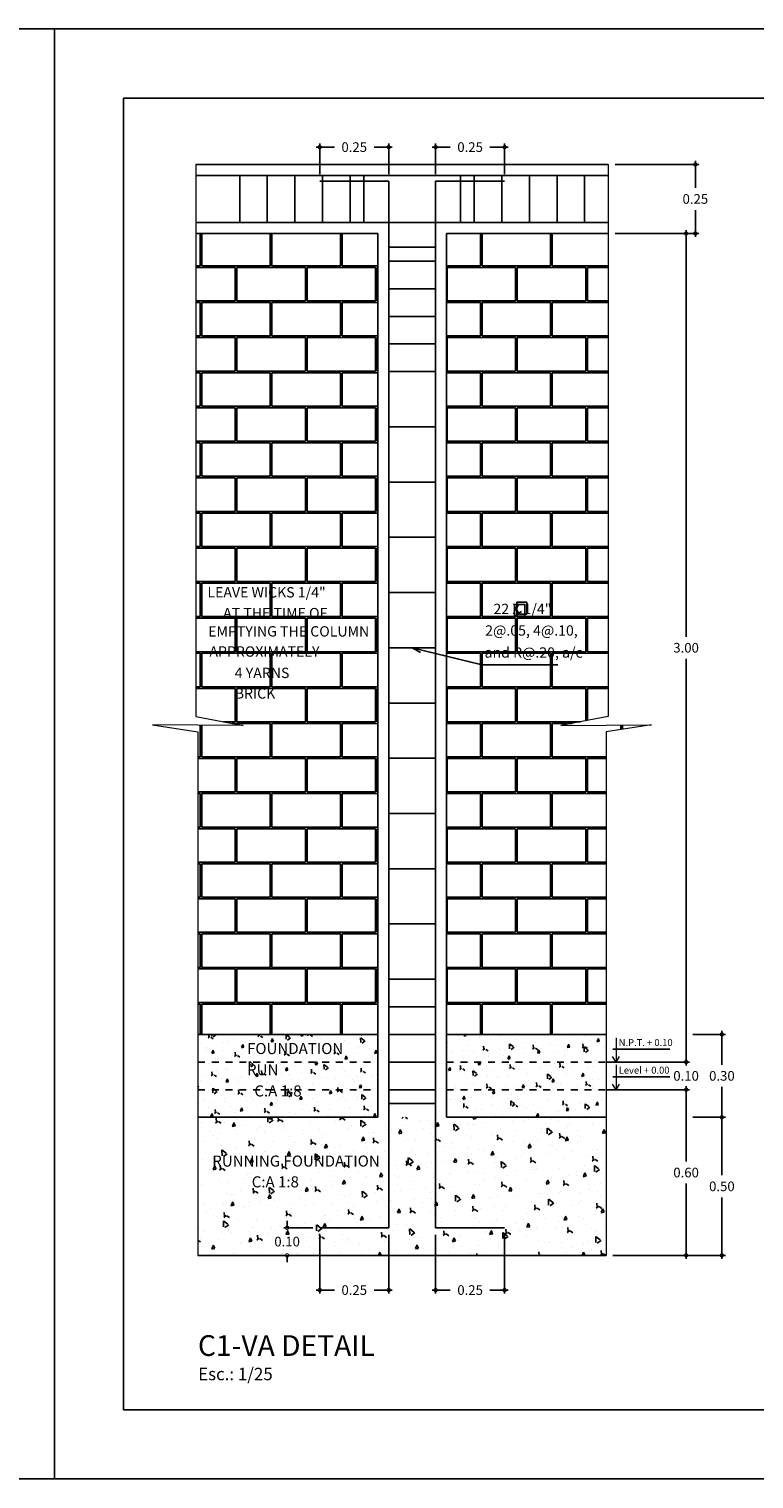
# Model space of a CAD drawing. Units: millimetres. Extents: x 279 to 494, y 149 to 251.
# Drawn here: x 368 to 379, y 202 to 223 of the extents above; entities that cross this region are included whole.
import ezdxf

# ---------------------------------------------------------------- set-up
doc = ezdxf.new("R2010")
doc.units = ezdxf.units.MM
doc.linetypes.add('DASHED2', pattern=[0.375, 0.25, -0.125])
doc.linetypes.add('HIDDEN', pattern=[0.375, 0.25, -0.125])
for name, color, linetype in [('0.8', 8, 'Continuous'), ('Acero', 4, 'Continuous'), ('Cimiento', 8, 'Continuous'), ('Cimiento1', 1, 'Continuous'), ('Cimiento2', 2, 'Continuous'), ('Cimiento3', 3, 'Continuous'), ('Cimiento4', 4, 'Continuous'), ('COTAS', 11, 'Continuous'), ('Margen5', 6, 'Continuous'), ("P1'", 8, 'Continuous'), ('Proy', 8, 'Continuous'), ('Texto', 3, 'Continuous'), ('Texto1', 1, 'DASHED2'), ('Texto2', 2, 'Continuous'), ('Texto3', 3, 'Continuous')]:
    doc.layers.add(name, color=color, linetype=linetype)
doc.layers.add('textura', color=252, linetype='Continuous', lineweight=9)
doc.styles.add('Cuadro', font='times.ttf')
doc.styles.add('GEISSY', font='ariali.ttf')
doc.styles.add('ROMANS', font='romans')
doc.styles.add('style1', font='romanc.shx', dxfattribs={"oblique": 5})
doc.dimstyles.new('1-25', dxfattribs={"dimtxt": 0.14, "dimasz": 0.1, "dimexe": 0.05, "dimexo": 0.1, "dimgap": 0.09, "dimtad": 0, "dimtih": 1, "dimtoh": 1, "dimlfac": 0.25, "dimzin": 0, "dimdsep": 46, "dimtxsty": 'Standard', "dimblk": 'DOTSMALL', "dimcen": 0.05, "dimdle": 0.05, "dimclrd": 1, "dimclre": 1, "dimclrt": 2, "dimadec": 0, "dimazin": 0, "dimtfac": 1, "dimtofl": 0, "dimtmove": 0, "dimatfit": 3, "dimfxl": 1, "dimtolj": 1, "dimtzin": 0, "dimlwd": -1, "dimarcsym": 0})
doc.dimstyles.new('Geissy 1-50', dxfattribs={"dimtxt": 0.15, "dimasz": 0.07, "dimexe": 0.06, "dimexo": 0.06, "dimgap": 0.05, "dimtad": 1, "dimtih": 1, "dimtoh": 1, "dimlfac": 0.5, "dimzin": 4, "dimdsep": 46, "dimtxsty": 'ROMANS', "dimblk": 'ARCHTICK', "dimcen": 0.07, "dimdle": 0.06, "dimclrd": 1, "dimclre": 1, "dimclrt": 2, "dimadec": 3, "dimazin": 0, "dimtfac": 1, "dimtmove": 0, "dimatfit": 3, "dimldrblk": 'ARCHTICK', "dimfxl": 1, "dimtolj": 1, "dimtzin": 0, "dimarcsym": 0})

# ---------------------------------------------------------------- blocks, each defined once
blk = doc.blocks.new('_ARCHTICK')
at = {"color": 0, "linetype": 'ByBlock', "const_width": 0.15}
blk.add_lwpolyline([(-0.5, -0.5), (0.5, 0.5)], dxfattribs=at)
blk = doc.blocks.new('_DotSmall')
at = {"layer": 'COTAS', "color": 0, "const_width": 0.5}
blk.add_lwpolyline([(-0.0625, 0, 1), (0.0625, 0, 1)], format="xyb", close=True, dxfattribs=at)
blk = doc.blocks.new('*D143')
at = {"layer": 'Cimiento1', "color": 1, "lineweight": -2, "transparency": 16777216}
for p, q in [((372.416, 205.413), (372.416, 204.561)), ((373.416, 205.413), (373.416, 204.561))]:
    blk.add_line(p, q, dxfattribs=at)
at = {"layer": 'Cimiento1', "color": 1, "transparency": 16777216}
for p, q in [((372.366, 204.611), (372.628, 204.611)), ((373.466, 204.611), (373.204, 204.611))]:
    blk.add_line(p, q, dxfattribs=at)
at = {"layer": 'Defpoints', "color": 0, "transparency": 16777216}
for p in [(372.416, 205.513), (373.416, 205.513), (373.416, 204.611)]:
    blk.add_point(p, dxfattribs=at)
at = {"layer": 'Cimiento1', "color": 1, "transparency": 16777216, "xscale": 0.09999999999999992, "yscale": 0.09999999999999992, "zscale": 0.09999999999999992, "rotation": 180}
blk.add_blockref('_DotSmall', (372.416, 204.611), dxfattribs=at)
at = {"layer": 'Cimiento1', "color": 1, "transparency": 16777216, "xscale": 0.09999999999999992, "yscale": 0.09999999999999992, "zscale": 0.09999999999999992}
blk.add_blockref('_DotSmall', (373.416, 204.611), dxfattribs=at)
at = {"layer": 'Cimiento1', "color": 2, "transparency": 16777216, "insert": (372.916, 204.611), "char_height": 0.14, "attachment_point": 5}
blk.add_mtext('\\A1;0.25', dxfattribs=at)
blk = doc.blocks.new('*D144')
at = {"layer": 'Cimiento1', "color": 1, "lineweight": -2, "transparency": 16777216}
for p, q in [((374.096, 205.413), (374.096, 204.561)), ((375.096, 205.413), (375.096, 204.561))]:
    blk.add_line(p, q, dxfattribs=at)
at = {"layer": 'Cimiento1', "color": 1, "transparency": 16777216}
for p, q in [((374.046, 204.611), (374.308, 204.611)), ((375.146, 204.611), (374.884, 204.611))]:
    blk.add_line(p, q, dxfattribs=at)
at = {"layer": 'Defpoints', "color": 0, "transparency": 16777216}
for p in [(374.096, 205.513), (375.096, 205.513), (375.096, 204.611)]:
    blk.add_point(p, dxfattribs=at)
at = {"layer": 'Cimiento1', "color": 1, "transparency": 16777216, "xscale": 0.09999999999999992, "yscale": 0.09999999999999992, "zscale": 0.09999999999999992, "rotation": 180}
blk.add_blockref('_DotSmall', (374.096, 204.611), dxfattribs=at)
at = {"layer": 'Cimiento1', "color": 1, "transparency": 16777216, "xscale": 0.09999999999999992, "yscale": 0.09999999999999992, "zscale": 0.09999999999999992}
blk.add_blockref('_DotSmall', (375.096, 204.611), dxfattribs=at)
at = {"layer": 'Cimiento1', "color": 2, "transparency": 16777216, "insert": (374.596, 204.611), "char_height": 0.14, "attachment_point": 5}
blk.add_mtext('\\A1;0.25', dxfattribs=at)
blk = doc.blocks.new('*D145')
at = {"layer": 'Cimiento1', "color": 1, "transparency": 16777216}
for p, q in [((371.943, 205.513), (371.943, 205.613)), ((371.943, 205.113), (371.943, 205.013))]:
    blk.add_line(p, q, dxfattribs=at)
at = {"layer": 'Cimiento1', "color": 1, "lineweight": -2, "transparency": 16777216}
for p, q in [((372.316, 205.513), (371.893, 205.513)), ((372.316, 205.113), (371.893, 205.113))]:
    blk.add_line(p, q, dxfattribs=at)
at = {"layer": 'Defpoints', "color": 0, "transparency": 16777216}
for p in [(372.416, 205.513), (371.943, 205.113), (372.416, 205.113)]:
    blk.add_point(p, dxfattribs=at)
at = {"layer": 'Cimiento1', "color": 1, "transparency": 16777216, "xscale": 0.09999999999999992, "yscale": 0.09999999999999992, "zscale": 0.09999999999999992}
for p, rotation in [((371.943, 205.513), 270), ((371.943, 205.113), 90)]:
    blk.add_blockref('_DotSmall', p, dxfattribs=dict(at, rotation=rotation))
at = {"layer": 'Cimiento1', "color": 2, "transparency": 16777216, "insert": (371.943, 205.313), "char_height": 0.14, "attachment_point": 5}
blk.add_mtext('\\A1;0.10', dxfattribs=at)
blk = doc.blocks.new('*D146')
at = {"layer": 'Cimiento1', "color": 1, "transparency": 16777216}
for p, q in [((372.366, 221.164), (372.628, 221.164)), ((373.466, 221.164), (373.204, 221.164))]:
    blk.add_line(p, q, dxfattribs=at)
at = {"layer": 'Cimiento1', "color": 1, "lineweight": -2, "transparency": 16777216}
for p, q in [((372.416, 220.773), (372.416, 221.214)), ((373.416, 220.773), (373.416, 221.214))]:
    blk.add_line(p, q, dxfattribs=at)
at = {"layer": 'Defpoints', "color": 0, "transparency": 16777216}
for p in [(373.416, 221.164), (372.416, 220.673), (373.416, 220.673)]:
    blk.add_point(p, dxfattribs=at)
at = {"layer": 'Cimiento1', "color": 1, "transparency": 16777216, "xscale": 0.09999999999999992, "yscale": 0.09999999999999992, "zscale": 0.09999999999999992, "rotation": 180}
blk.add_blockref('_DotSmall', (372.416, 221.164), dxfattribs=at)
at = {"layer": 'Cimiento1', "color": 1, "transparency": 16777216, "xscale": 0.09999999999999992, "yscale": 0.09999999999999992, "zscale": 0.09999999999999992}
blk.add_blockref('_DotSmall', (373.416, 221.164), dxfattribs=at)
at = {"layer": 'Cimiento1', "color": 2, "transparency": 16777216, "insert": (372.916, 221.164), "char_height": 0.14, "attachment_point": 5}
blk.add_mtext('\\A1;0.25', dxfattribs=at)
blk = doc.blocks.new('*D147')
at = {"layer": 'Cimiento1', "color": 1, "transparency": 16777216}
for p, q in [((374.046, 221.164), (374.308, 221.164)), ((375.146, 221.164), (374.884, 221.164))]:
    blk.add_line(p, q, dxfattribs=at)
at = {"layer": 'Cimiento1', "color": 1, "lineweight": -2, "transparency": 16777216}
for p, q in [((374.096, 220.773), (374.096, 221.214)), ((375.096, 220.773), (375.096, 221.214))]:
    blk.add_line(p, q, dxfattribs=at)
at = {"layer": 'Defpoints', "color": 0, "transparency": 16777216}
for p in [(375.096, 221.164), (374.096, 220.673), (375.096, 220.673)]:
    blk.add_point(p, dxfattribs=at)
at = {"layer": 'Cimiento1', "color": 1, "transparency": 16777216, "xscale": 0.09999999999999992, "yscale": 0.09999999999999992, "zscale": 0.09999999999999992, "rotation": 180}
blk.add_blockref('_DotSmall', (374.096, 221.164), dxfattribs=at)
at = {"layer": 'Cimiento1', "color": 1, "transparency": 16777216, "xscale": 0.09999999999999992, "yscale": 0.09999999999999992, "zscale": 0.09999999999999992}
blk.add_blockref('_DotSmall', (375.096, 221.164), dxfattribs=at)
at = {"layer": 'Cimiento1', "color": 2, "transparency": 16777216, "insert": (374.596, 221.164), "char_height": 0.14, "attachment_point": 5}
blk.add_mtext('\\A1;0.25', dxfattribs=at)
blk = doc.blocks.new('*D189')
at = {"layer": 'Cimiento1', "color": 1, "lineweight": -2, "transparency": 16777216}
for p, q in [((376.667, 207.513), (377.777, 207.513)), ((376.667, 205.113), (377.777, 205.113))]:
    blk.add_line(p, q, dxfattribs=at)
at = {"layer": 'Cimiento1', "color": 1, "transparency": 16777216}
for p, q in [((377.727, 207.563), (377.727, 206.473)), ((377.727, 205.063), (377.727, 206.153))]:
    blk.add_line(p, q, dxfattribs=at)
at = {"layer": 'Defpoints', "color": 0, "transparency": 16777216}
for p in [(376.567, 207.513), (377.727, 207.513), (376.567, 205.113)]:
    blk.add_point(p, dxfattribs=at)
at = {"layer": 'Cimiento1', "color": 1, "transparency": 16777216, "xscale": 0.09999999999999992, "yscale": 0.09999999999999992, "zscale": 0.09999999999999992}
for p, rotation in [((377.727, 207.513), 90), ((377.727, 205.113), 270)]:
    blk.add_blockref('_DotSmall', p, dxfattribs=dict(at, rotation=rotation))
at = {"layer": 'Cimiento1', "color": 2, "transparency": 16777216, "insert": (377.727, 206.313), "char_height": 0.14, "attachment_point": 5}
blk.add_mtext('\\A1;0.60', dxfattribs=at)
blk = doc.blocks.new('*D190')
at = {"layer": 'Cimiento1', "color": 1, "lineweight": -2, "transparency": 16777216}
for p, q in [((376.667, 207.913), (377.777, 207.913)), ((376.767, 207.513), (377.777, 207.513))]:
    blk.add_line(p, q, dxfattribs=at)
at = {"layer": 'Cimiento1', "color": 1, "transparency": 16777216}
for p, q in [((377.727, 207.913), (377.727, 208.013)), ((377.727, 207.513), (377.727, 207.413))]:
    blk.add_line(p, q, dxfattribs=at)
at = {"layer": 'Defpoints', "color": 0, "transparency": 16777216}
for p in [(376.567, 207.913), (377.727, 207.913), (376.667, 207.513)]:
    blk.add_point(p, dxfattribs=at)
at = {"layer": 'Cimiento1', "color": 1, "transparency": 16777216, "xscale": 0.09999999999999992, "yscale": 0.09999999999999992, "zscale": 0.09999999999999992}
for p, rotation in [((377.727, 207.913), 270), ((377.727, 207.513), 90)]:
    blk.add_blockref('_DotSmall', p, dxfattribs=dict(at, rotation=rotation))
at = {"layer": 'Cimiento1', "color": 2, "transparency": 16777216, "insert": (377.727, 207.713), "char_height": 0.14, "attachment_point": 5}
blk.add_mtext('\\A1;0.10', dxfattribs=at)
blk = doc.blocks.new('*D191')
at = {"layer": 'Cimiento1', "color": 1, "lineweight": -2, "transparency": 16777216}
for p, q in [((376.697, 219.913), (377.777, 219.913)), ((376.667, 207.913), (377.777, 207.913))]:
    blk.add_line(p, q, dxfattribs=at)
at = {"layer": 'Cimiento1', "color": 1, "transparency": 16777216}
for p, q in [((377.727, 219.963), (377.727, 214.073)), ((377.727, 207.863), (377.727, 213.753))]:
    blk.add_line(p, q, dxfattribs=at)
at = {"layer": 'Defpoints', "color": 0, "transparency": 16777216}
for p in [(376.597, 219.913), (377.727, 219.913), (376.567, 207.913)]:
    blk.add_point(p, dxfattribs=at)
at = {"layer": 'Cimiento1', "color": 1, "transparency": 16777216, "xscale": 0.09999999999999992, "yscale": 0.09999999999999992, "zscale": 0.09999999999999992}
for p, rotation in [((377.727, 219.913), 90), ((377.727, 207.913), 270)]:
    blk.add_blockref('_DotSmall', p, dxfattribs=dict(at, rotation=rotation))
at = {"layer": 'Cimiento1', "color": 2, "transparency": 16777216, "insert": (377.727, 213.913), "char_height": 0.14, "attachment_point": 5}
blk.add_mtext('\\A1;3.00', dxfattribs=at)
blk = doc.blocks.new('*D192')
at = {"layer": 'Cimiento1', "color": 1, "transparency": 16777216}
for p, q in [((377.861, 220.963), (377.861, 220.573)), ((377.861, 219.863), (377.861, 220.253))]:
    blk.add_line(p, q, dxfattribs=at)
at = {"layer": 'Cimiento1', "color": 1, "lineweight": -2, "transparency": 16777216}
for p, q in [((376.697, 220.913), (377.911, 220.913)), ((376.697, 219.913), (377.911, 219.913))]:
    blk.add_line(p, q, dxfattribs=at)
at = {"layer": 'Defpoints', "color": 0, "transparency": 16777216}
for p in [(376.597, 220.913), (377.861, 220.913), (376.597, 219.913)]:
    blk.add_point(p, dxfattribs=at)
at = {"layer": 'Cimiento1', "color": 1, "transparency": 16777216, "xscale": 0.09999999999999992, "yscale": 0.09999999999999992, "zscale": 0.09999999999999992}
for p, rotation in [((377.861, 220.913), 90), ((377.861, 219.913), 270)]:
    blk.add_blockref('_DotSmall', p, dxfattribs=dict(at, rotation=rotation))
at = {"layer": 'Cimiento1', "color": 2, "transparency": 16777216, "insert": (377.861, 220.413), "char_height": 0.14, "attachment_point": 5}
blk.add_mtext('\\A1;0.25', dxfattribs=at)
blk = doc.blocks.new('*D148')
at = {"layer": 'Cimiento1', "color": 1, "lineweight": -2, "transparency": 16777216}
for p, q in [((377.827, 207.113), (378.296, 207.113)), ((376.667, 205.113), (378.296, 205.113))]:
    blk.add_line(p, q, dxfattribs=at)
at = {"layer": 'Cimiento1', "color": 1, "transparency": 16777216}
for p, q in [((378.246, 207.163), (378.246, 206.273)), ((378.246, 205.063), (378.246, 205.953))]:
    blk.add_line(p, q, dxfattribs=at)
at = {"layer": 'Defpoints', "color": 0, "transparency": 16777216}
for p in [(377.727, 207.113), (378.246, 207.113), (376.567, 205.113)]:
    blk.add_point(p, dxfattribs=at)
at = {"layer": 'Cimiento1', "color": 1, "transparency": 16777216, "xscale": 0.09999999999999992, "yscale": 0.09999999999999992, "zscale": 0.09999999999999992}
for p, rotation in [((378.246, 207.113), 90), ((378.246, 205.113), 270)]:
    blk.add_blockref('_DotSmall', p, dxfattribs=dict(at, rotation=rotation))
at = {"layer": 'Cimiento1', "color": 2, "transparency": 16777216, "insert": (378.246, 206.113), "char_height": 0.14, "attachment_point": 5}
blk.add_mtext('\\A1;0.50', dxfattribs=at)
blk = doc.blocks.new('*D149')
at = {"layer": 'Cimiento1', "color": 1, "transparency": 16777216}
for p, q in [((378.246, 208.363), (378.246, 207.873)), ((378.246, 207.063), (378.246, 207.553))]:
    blk.add_line(p, q, dxfattribs=at)
at = {"layer": 'Cimiento1', "color": 1, "lineweight": -2, "transparency": 16777216}
for p, q in [((377.827, 208.313), (378.296, 208.313)), ((377.827, 207.113), (378.296, 207.113))]:
    blk.add_line(p, q, dxfattribs=at)
at = {"layer": 'Defpoints', "color": 0, "transparency": 16777216}
for p in [(377.727, 208.313), (378.246, 208.313), (377.727, 207.113)]:
    blk.add_point(p, dxfattribs=at)
at = {"layer": 'Cimiento1', "color": 1, "transparency": 16777216, "xscale": 0.09999999999999992, "yscale": 0.09999999999999992, "zscale": 0.09999999999999992}
for p, rotation in [((378.246, 208.313), 90), ((378.246, 207.113), 270)]:
    blk.add_blockref('_DotSmall', p, dxfattribs=dict(at, rotation=rotation))
at = {"layer": 'Cimiento1', "color": 2, "transparency": 16777216, "insert": (378.246, 207.713), "char_height": 0.14, "attachment_point": 5}
blk.add_mtext('\\A1;0.30', dxfattribs=at)

msp = doc.modelspace()

# ---------------------------------------------------------------- hatches: boundary and pattern name
at = {"layer": 'Cimiento'}
h = msp.add_hatch(dxfattribs=at)
h.set_pattern_fill('AR-B816C', color=256, scale=0.0025, style=0)
h.set_pattern_definition([(0, (-733.1771, -1679.48375), (0.508, 0.508), [0.9921875, -0.0238125]), (0, (-733.6851, -1679.45993), (0.508, 0.508), [0.9921875, -0.0238125]), (90, (-733.1771, -1679.48375), (-0.508, 0.508), [-0.5318125, 0.4841875]), (90, (-733.2009, -1679.48375), (-0.508, 0.508), [-0.5318125, 0.4841875])])
h.paths.add_polyline_path([(373.2559, 219.9127), (370.6209, 219.9127), (370.6209, 212.9166), (371.3064, 212.7858), (369.9914, 212.7987), (370.6506, 212.6943), (370.6506, 208.3127), (373.2559, 208.3127)])
h.paths.add_polyline_path([(376.5966, 219.9127), (374.2559, 219.9127), (374.2559, 208.3127), (376.5669, 208.3127), (376.5669, 212.6943), (377.2261, 212.7987), (375.9111, 212.7858), (376.5966, 212.9166)])
h.paths.add_polyline_path([(375.4173, 214.5731), (375.4173, 214.4009), (375.3873, 214.4009), (375.3873, 214.3691), (375.2413, 214.3691), (375.2413, 214.5413), (375.2712, 214.5413), (375.2712, 214.5731)], flags=0)
h.paths.add_polyline_path([(374.7567, 213.676), (376.0813, 213.676), (376.0813, 213.9713), (374.7567, 213.9713)], flags=24)
h.paths.add_polyline_path([(374.7649, 213.9952), (376.2792, 213.9952), (376.2792, 214.2905), (374.7649, 214.2905)], flags=24)
h.paths.add_polyline_path([(374.8916, 214.3473), (376.0442, 214.3473), (376.0442, 214.6035), (374.8916, 214.6035)], flags=24)
at = {"layer": "P1'"}
h = msp.add_hatch(dxfattribs=at)
h.set_pattern_fill('AR-CONC', color=256, scale=0.0024, angle=45, style=0)
h.set_pattern_definition([(95, (-4176.74618, -7236.75386), (0.336227161, 0.28212811), [0.04572, -0.50292]), (40, (-4176.74618, -7236.75386), (-0.384042934, 0.264424816), [0.036576, -0.402336]), (145.451, (-4176.71816, -7236.73035), (-0.04781318, 0.546552568), [0.038856, -0.427416]), (91.1842, (-4176.8324, -7236.66765), (0.531384584, 0.38868819), [0.06858, -0.75438]), (141.6356, (-4176.7881, -7236.63525), (-0.017006746, 0.82278344), [0.058284, -0.641124]), (36.184, (-4176.8324, -7236.66765), (-0.017005373, 0.822783325), [0.054864, -0.603504]), (66, (-4176.76773, -7236.6461), (0.430849323, 0.083748643), [0.04572, -0.50292]), (11, (-4176.76773, -7236.6461), (-0.207695824, 0.417458864), [0.036576, -0.402336]), (116.4514, (-4176.73183, -7236.6391), (0.223152095, 0.501207495), [0.038856, -0.427416]), (82.5, (-4176.74618, -7236.75386), (-0.1382531258, 0.1487361928), [0, -0.3974592, 0, -0.408432, 0, -0.40386]), (52.5, (-4176.74618, -7236.75386), (-0.0566153456, 0.2834088007), [0, -0.2328672, 0, -0.3883152, 0, -0.153924]), (12.5, (-4176.8423, -7236.84998), (0.2398268713, 0.2203828694), [0, -0.1524, 0, -0.475488, 0, -0.630936]), (2.5, (-4176.8854, -7236.89309), (0.208233371, 0.294533743), [0, -0.19812, 0, -0.3157728, 0, -0.448056])])
h.paths.add_polyline_path([(373.2559, 207.9127), (370.6506, 207.9127), (370.6506, 207.5127), (373.2559, 207.5127)])
h.paths.add_polyline_path([(373.2559, 208.3127), (370.6506, 208.3127), (370.6506, 207.9127), (373.2559, 207.9127)])
h.paths.add_polyline_path([(373.2559, 207.5127), (370.6506, 207.5127), (370.6506, 207.1127), (373.2559, 207.1127)])
h.paths.add_polyline_path([(376.5669, 208.3127), (374.2559, 208.3127), (374.2559, 207.9127), (376.5669, 207.9127)])
h.paths.add_polyline_path([(376.5669, 207.9127), (374.2559, 207.9127), (374.2559, 207.5127), (376.5669, 207.5127)])
h.paths.add_polyline_path([(376.5669, 207.5127), (374.2559, 207.5127), (374.2559, 207.1127), (376.5669, 207.1127)])
h = msp.add_hatch(dxfattribs=at)
h.set_pattern_fill('AR-CONC', color=256, scale=0.003, angle=45, style=0)
h.set_pattern_definition([(95, (-4176.74618, -7236.75386), (0.42028395, 0.352660138), [0.05715, -0.62865]), (40, (-4176.7462, -7236.75386), (-0.480053667, 0.33053102), [0.04572, -0.50292]), (145.451, (-4176.71115, -7236.72447), (-0.059766474, 0.68319071), [0.04857, -0.53427]), (91.1842, (-4176.85394, -7236.6461), (0.66423073, 0.48586024), [0.085725, -0.942975]), (141.6356, (-4176.7986, -7236.6056), (-0.02125843, 1.0284793), [0.072855, -0.801405]), (36.184, (-4176.8539, -7236.6461), (-0.02125672, 1.02847916), [0.06858, -0.75438]), (66, (-4176.7731, -7236.61915), (0.538561654, 0.104685804), [0.05715, -0.62865]), (11, (-4176.7731, -7236.61915), (-0.25961978, 0.52182358), [0.04572, -0.50292]), (116.4514, (-4176.72824, -7236.61043), (0.27894012, 0.626509368), [0.04857, -0.53427]), (82.5, (-4176.74618, -7236.75386), (-0.172816407, 0.185920241), [0, -0.496824, 0, -0.51054, 0, -0.504825]), (52.5, (-4176.74618, -7236.75386), (-0.070769182, 0.354261001), [0, -0.291084, 0, -0.485394, 0, -0.192405]), (12.5, (-4176.86633, -7236.87401), (0.299783589, 0.2754785867), [0, -0.1905, 0, -0.59436, 0, -0.78867]), (2.5, (-4176.9202, -7236.9279), (0.260291713, 0.368167179), [0, -0.24765, 0, -0.394716, 0, -0.56007])])
h.paths.add_polyline_path([(373.2559, 207.1127), (370.6506, 207.1127), (370.6506, 205.1127), (376.5669, 205.1127), (376.5669, 207.1127), (374.2559, 207.1127)])
h.paths.add_polyline_path([(370.8773, 206.3591), (373.2392, 206.3591), (373.2602, 206.5991), (370.8983, 206.5991)], flags=24)
h.paths.add_polyline_path([(371.449, 206.0582), (372.31, 206.0582), (372.331, 206.2982), (371.47, 206.2982)], flags=24)

# ---------------------------------------------------------------- linework, layer by layer
at = {"layer": '0.8'}
for points in [[(338.8729, 201.8745), (368.5729, 201.8745), (368.5729, 222.8745), (338.8729, 222.8745)], [(368.5729, 201.8745), (398.2729, 201.8745), (398.2729, 222.8745), (368.5729, 222.8745)]]:
    msp.add_lwpolyline(points, close=True, dxfattribs=at)
at = {"layer": 'Acero'}
for p, q in [((370.6209, 220.7527), (376.5966, 220.7527)), ((372.4159, 220.6727), (373.4159, 220.6727)), ((374.0959, 220.6727), (375.0959, 220.6727)), ((370.6209, 220.0727), (376.5966, 220.0727)), ((372.4159, 205.5127), (373.4159, 205.5127)), ((374.0959, 205.5127), (375.0959, 205.5127))]:
    msp.add_line(p, q, dxfattribs=at)
at = {"layer": 'Cimiento2'}
for p, q in [((371.2559, 220.0727), (371.2559, 220.7527)), ((371.6559, 220.0727), (371.6559, 220.7527)), ((372.0559, 220.0727), (372.0559, 220.7527)), ((372.4559, 220.0727), (372.4559, 220.7527)), ((372.8559, 220.0727), (372.8559, 220.7527)), ((373.0559, 220.0727), (373.0559, 220.7527)), ((374.4559, 220.0727), (374.4559, 220.7527)), ((374.6559, 220.0727), (374.6559, 220.7527)), ((375.0559, 220.0727), (375.0559, 220.7527)), ((375.4559, 220.0727), (375.4559, 220.7527)), ((375.8559, 220.0727), (375.8559, 220.7527)), ((376.2559, 220.0727), (376.2559, 220.7527)), ((373.4159, 219.7127), (374.0959, 219.7127)), ((373.4159, 219.5127), (374.0959, 219.5127)), ((373.4159, 219.1127), (374.0959, 219.1127)), ((373.4159, 218.7127), (374.0959, 218.7127)), ((373.4159, 218.3127), (374.0959, 218.3127)), ((373.4159, 217.9127), (374.0959, 217.9127)), ((373.4159, 217.1127), (374.0959, 217.1127)), ((373.4159, 216.3127), (374.0959, 216.3127)), ((373.4159, 215.5127), (374.0959, 215.5127)), ((373.4159, 214.7127), (374.0959, 214.7127)), ((373.4159, 213.9127), (374.0959, 213.9127)), ((373.4159, 213.1127), (374.0959, 213.1127)), ((373.4159, 212.3127), (374.0959, 212.3127)), ((373.4159, 211.5127), (374.0959, 211.5127)), ((373.4159, 210.7127), (374.0959, 210.7127)), ((373.4159, 209.9127), (374.0959, 209.9127)), ((373.4159, 209.1127), (374.0959, 209.1127)), ((373.4159, 208.7127), (374.0959, 208.7127)), ((373.4159, 208.3127), (374.0959, 208.3127)), ((373.4159, 207.9127), (374.0959, 207.9127)), ((373.4159, 207.5127), (374.0959, 207.5127)), ((373.4159, 207.3127), (374.0959, 207.3127))]:
    msp.add_line(p, q, dxfattribs=at)
at = {"layer": 'Cimiento3'}
for p, q in [((370.6209, 220.9127), (376.5966, 220.9127)), ((370.6209, 219.9127), (373.2559, 219.9127)), ((373.2559, 207.1127), (373.2559, 219.9127)), ((374.2559, 219.9127), (376.5966, 219.9127)), ((374.2559, 219.9127), (376.5966, 219.9127)), ((374.2559, 207.1127), (374.2559, 219.9127)), ((370.6506, 208.3127), (373.2559, 208.3127)), ((374.2559, 208.3127), (376.5669, 208.3127)), ((370.6506, 207.1127), (373.2559, 207.1127)), ((374.2559, 207.1127), (376.5669, 207.1127)), ((370.6506, 205.1127), (376.5669, 205.1127))]:
    msp.add_line(p, q, dxfattribs=at)
at = {"layer": 'Cimiento4'}
for p, q in [((373.4159, 205.5127), (373.4159, 220.6727)), ((374.0959, 205.5127), (374.0959, 220.6727))]:
    msp.add_line(p, q, dxfattribs=at)
at = {"layer": 'Margen5'}
msp.add_lwpolyline([(369.5729, 202.8745), (397.2729, 202.8745), (397.2729, 221.8745), (369.5729, 221.8745)], close=True, dxfattribs=at)
at = {"layer": 'Proy', "linetype": 'HIDDEN', "ltscale": 0.25}
for p, q in [((370.6506, 207.9127), (373.2559, 207.9127)), ((374.2559, 207.9127), (376.5669, 207.9127)), ((370.6506, 207.5127), (373.2559, 207.5127)), ((374.2559, 207.5127), (376.5669, 207.5127))]:
    msp.add_line(p, q, dxfattribs=at)
at = {"layer": 'Proy', "linetype": 'ByBlock', "ltscale": 0.25}
for p, q in [((376.5669, 207.9127), (376.8558, 207.9127)), ((376.5669, 207.9127), (376.8558, 207.9127)), ((376.5669, 207.5127), (376.8558, 207.5127))]:
    msp.add_line(p, q, dxfattribs=at)
at = {"layer": 'Texto', "color": 2}
for p, q in [((375.2413, 214.5413), (375.2413, 214.3691)), ((375.3873, 214.5413), (375.2413, 214.5413)), ((375.2712, 214.5731), (375.2712, 214.4009)), ((375.4173, 214.5731), (375.2712, 214.5731)), ((375.2712, 214.4009), (375.3384, 214.4394)), ((375.2413, 214.3691), (375.3084, 214.4076)), ((375.3873, 214.3691), (375.2413, 214.3691)), ((375.4173, 214.4009), (375.2712, 214.4009))]:
    msp.add_line(p, q, dxfattribs=at)
at = {"layer": 'Texto2'}
for p, q in [((375.3873, 214.5413), (375.3873, 214.3691)), ((375.4173, 214.5731), (375.4173, 214.4009)), ((376.6665, 208.0982), (377.4896, 208.0982)), ((376.6665, 207.6982), (377.4896, 207.6982))]:
    msp.add_line(p, q, dxfattribs=at)
at = {"layer": 'Texto2', "lineweight": 13}
for p, q in [((376.7114, 208.2658), (376.7114, 207.9127)), ((376.7114, 207.9127), (376.6601, 207.9922)), ((376.7114, 207.9127), (376.7626, 207.9922)), ((376.7114, 207.8722), (376.7114, 207.5127)), ((376.7114, 207.5127), (376.6601, 207.5922)), ((376.7114, 207.5127), (376.7626, 207.5922))]:
    msp.add_line(p, q, dxfattribs=at)
at = {"layer": 'textura'}
for points in [[(370.6209, 220.9127), (370.6209, 212.9166), (371.3064, 212.7858), (369.9914, 212.7987), (370.6506, 212.6943), (370.6506, 205.1127)], [(376.5966, 220.9127), (376.5966, 212.9166), (375.9111, 212.7858), (377.2261, 212.7987), (376.5669, 212.6943), (376.5669, 205.1127)]]:
    msp.add_lwpolyline(points, dxfattribs=at)

# ---------------------------------------------------------------- texts
at = {"layer": 'Texto', "color": 2, "style": 'GEISSY'}
for s, p in [('LEAVE WICKS 1/4"', (370.7874, 214.6412)), ('AT THE TIME OF', (371.0153, 214.3399)), ('22 X 1/4"', (374.9343, 214.4006)), ('EMPTYING THE COLUMN ', (370.7983, 214.0757)), ('2@.05, 4@.10,', (374.8142, 214.0885)), ('APPROXIMATELY', (370.8162, 213.7836)), ('and R@.20, a/e', (374.806, 213.7693)), ('4 YARNS ', (371.1837, 213.4744)), ('BRICK', (371.1837, 213.177))]:
    msp.add_text(s, height=0.15, dxfattribs=at).set_placement(p)
at = {"layer": 'Texto2', "style": 'style1', "oblique": 5}
for s, p in [('FOUNDATION', (371.3623, 208.0288)), ('RUN', (371.3623, 207.722)), ('C:A 1:8', (371.4684, 207.4148)), ('RUNNING FOUNDATION', (370.858, 206.3991)), ('C:A 1:8', (371.4297, 206.0982))]:
    msp.add_text(s, height=0.16, dxfattribs=at).set_placement(p)
at = {"layer": 'Texto2'}
for s, height, style, p in [('N.P.T. + 0.10', 0.1, 'Cuadro', (376.7498, 208.1451)), ('Level + 0.00', 0.1, 'Cuadro', (376.7498, 207.7451)), ('Esc.: 1/25', 0.18, 'GEISSY', (370.6529, 203.3051))]:
    msp.add_text(s, height=height, dxfattribs=dict(at, style=style)).set_placement(p)
at = {"layer": 'Texto3', "style": 'GEISSY'}
msp.add_text('%%UC1-VA DETAIL', height=0.3, dxfattribs=at).set_placement((370.6502, 203.657))

# ---------------------------------------------------------------- dimensions: what is measured, and where the dimension line sits
at = {"layer": 'Cimiento1'}
for base, p1, p2, picture, middle in [((373.4159, 221.1643), (372.4159, 220.6727), (373.4159, 220.6727), '*D146', (372.9159, 221.1643)), ((375.0959, 221.1643), (374.0959, 220.6727), (375.0959, 220.6727), '*D147', (374.5959, 221.1643)), ((373.4159, 204.611), (372.4159, 205.5127), (373.4159, 205.5127), '*D143', (372.9159, 204.611)), ((375.0959, 204.611), (374.0959, 205.5127), (375.0959, 205.5127), '*D144', (374.5959, 204.611))]:
    dim = msp.add_linear_dim(base=base, p1=p1, p2=p2, dimstyle='1-25', dxfattribs=at)
    dim.commit()
    dim.dimension.update_dxf_attribs({"geometry": picture, "text_midpoint": middle})
for base, p1, p2, picture, middle in [((377.8611, 220.9127), (376.5966, 219.9127), (376.5966, 220.9127), '*D192', (377.8611, 220.4127)), ((377.7273, 219.9127), (376.5669, 207.9127), (376.5966, 219.9127), '*D191', (377.7273, 213.9127)), ((378.2458, 208.3127), (377.7273, 207.1127), (377.7273, 208.3127), '*D149', (378.2458, 207.7127)), ((377.7273, 207.9127), (376.6669, 207.5127), (376.5669, 207.9127), '*D190', (377.7273, 207.7127))]:
    dim = msp.add_linear_dim(base=base, p1=p1, p2=p2, angle=90, dimstyle='1-25', override={"dimtmove": 1}, dxfattribs=at)
    dim.commit()
    dim.dimension.update_dxf_attribs({"geometry": picture, "text_midpoint": middle})
for base, p1, p2, picture, middle in [((377.7273, 207.5127), (376.5669, 205.1127), (376.5669, 207.5127), '*D189', (377.7273, 206.3127)), ((378.2458, 207.1127), (376.5669, 205.1127), (377.7273, 207.1127), '*D148', (378.2458, 206.1127)), ((371.9428, 205.1127), (372.4159, 205.5127), (372.4159, 205.1127), '*D145', (371.9428, 205.3127))]:
    dim = msp.add_linear_dim(base=base, p1=p1, p2=p2, angle=90, dimstyle='1-25', dxfattribs=at)
    dim.commit()
    dim.dimension.update_dxf_attribs({"geometry": picture, "text_midpoint": middle})

# ---------------------------------------------------------------- leaders
at = {"layer": 'Texto1', "linetype": 'ByBlock'}
msp.add_leader([(373.7559, 213.9127), (374.7696, 213.6661), (375.867, 213.6661)], dimstyle='Geissy 1-50', override={"dimasz": 0.135, "dimtad": 0, "dimldrblk": 'Open30'}, dxfattribs=at)

doc.saveas('drawing.dxf')
